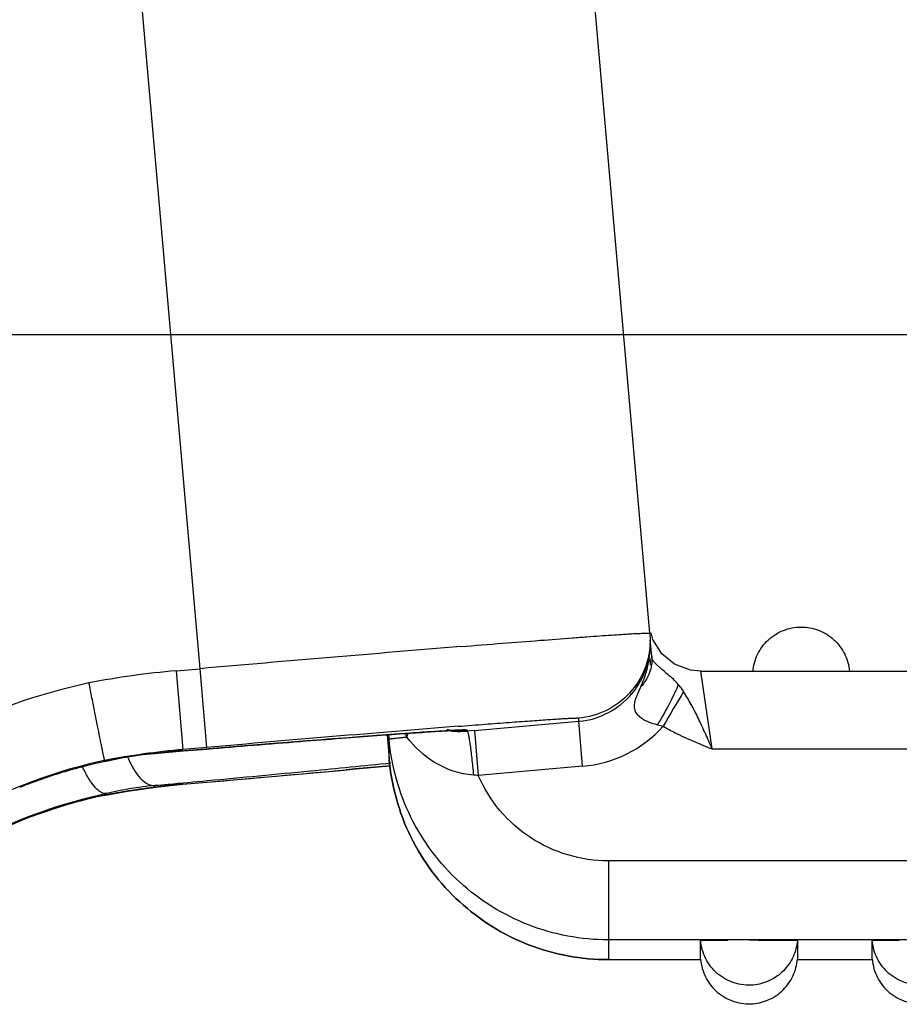
# Model space of a CAD drawing. Units: millimetres. Extents: x 849 to 1443, y 588 to 1008.
# Drawn here: x 1063 to 1074, y 814 to 828 of the extents above; entities that cross this region are included whole.
import ezdxf

# ---------------------------------------------------------------- set-up
doc = ezdxf.new("R2010")
doc.units = ezdxf.units.MM
doc.header["$LTSCALE"] = 65.395
doc.header["$PDMODE"] = 3
doc.header["$PDSIZE"] = 8
doc.layers.get('Defpoints').update_dxf_attribs({"linetype": 'CONTINUOUS'})
doc.layers.add('Dim', color=3, linetype='CONTINUOUS', lineweight=15)
doc.layers.add('MANIFOLD_SOLID_BREP_1_SOLIDLINE', color=7, linetype='CONTINUOUS')
doc.layers.add('PRT0350_1_SOLIDLINE', color=7, linetype='CONTINUOUS')
doc.styles.add('Romans字体', font='romans.shx', dxfattribs={"width": 0.75})
doc.dimstyles.new('01', dxfattribs={"dimtxt": 8, "dimasz": 8, "dimexe": 1.2, "dimexo": 0.2, "dimgap": 0.5, "dimtad": 1, "dimdec": 1, "dimdsep": 46, "dimtxsty": 'Romans字体', "dimcen": 0, "dimclrd": 1, "dimclre": 6, "dimclrt": 4, "dimazin": 2, "dimtfac": 1, "dimtdec": 1, "dimtofl": 0, "dimtmove": 0, "dimatfit": 3, "dimfxl": 1, "dimtolj": 1, "dimtzin": 0, "dimarcsym": 0})

# ---------------------------------------------------------------- blocks, each defined once
blk = doc.blocks.new('*D14')
at = {"layer": 'Defpoints', "color": 0}
for p in [(1064.622, 860.789), (1085.622, 860.789), (1085.622, 819.888)]:
    blk.add_point(p, dxfattribs=at)
at = {"layer": 'Dim', "color": 6, "lineweight": -2}
for p, q in [((1064.622, 860.989), (1064.622, 861.989)), ((1085.622, 820.088), (1085.622, 861.989))]:
    blk.add_line(p, q, dxfattribs=at)
at = {"layer": 'Dim', "color": 1, "lineweight": -2}
blk.add_line((1072.622, 860.789), (1077.622, 860.789), dxfattribs=at)
at = {"layer": 'Dim', "color": 1}
for points in [[(1072.622, 862.122), (1072.622, 859.456), (1064.622, 860.789)], [(1077.622, 862.122), (1077.622, 859.456), (1085.622, 860.789)]]:
    blk.add_solid(points, dxfattribs=at)
at = {"layer": 'Dim', "color": 4, "insert": (1075.122, 865.289), "char_height": 8, "attachment_point": 5, "style": 'Romans字体'}
blk.add_mtext('\\A1;21', dxfattribs=at)
blk = doc.blocks.new('*D19')
at = {"layer": 'Defpoints', "color": 0}
for p in [(1009.173, 845.366), (1012.318, 823.37), (1100.889, 823.37)]:
    blk.add_point(p, dxfattribs=at)
at = {"layer": 'Dim', "color": 6, "lineweight": -2}
for p, q in [((1009.373, 845.366), (1102.089, 845.366)), ((1012.518, 823.37), (1102.089, 823.37))]:
    blk.add_line(p, q, dxfattribs=at)
at = {"layer": 'Dim', "color": 1, "lineweight": -2}
blk.add_line((1100.889, 837.366), (1100.889, 831.37), dxfattribs=at)
at = {"layer": 'Dim', "color": 1}
for points in [[(1099.556, 837.366), (1102.223, 837.366), (1100.889, 845.366)], [(1099.556, 831.37), (1102.223, 831.37), (1100.889, 823.37)]]:
    blk.add_solid(points, dxfattribs=at)
at = {"layer": 'Dim', "color": 4, "insert": (1096.389, 834.368), "char_height": 8, "attachment_point": 5, "rotation": 90, "style": 'Romans字体'}
blk.add_mtext('\\A1;22', dxfattribs=at)

msp = doc.modelspace()

# ---------------------------------------------------------------- linework, layer by layer
at = {"layer": 'MANIFOLD_SOLID_BREP_1_SOLIDLINE', "color": 7, "linetype": 'Continuous'}
for p, q in [((1071.745, 818.856), (1077.641, 818.856)), ((1071.898, 817.815), (1077.641, 817.815)), ((1077.641, 816.315), (1070.507, 816.315)), ((1077.641, 815.256), (1070.507, 815.256))]:
    msp.add_line(p, q, dxfattribs=at)
at = {"layer": 'PRT0350_1_SOLIDLINE', "color": 7, "linetype": 'Continuous'}
for p, q in [((1071.063, 819.365), (1070.279, 828.33)), ((1065.036, 818.89), (1064.252, 827.86)), ((1071.063, 819.365), (1071.067, 819.273)), ((1071.101, 819.281), (1071.079, 819.369)), ((1071.087, 819.053), (1071.067, 819.273)), ((1071.067, 819.273), (1071.067, 819.231)), ((1071.071, 819.235), (1071.068, 819.273)), ((1071.087, 819.053), (1071.071, 819.235)), ((1071.221, 819.091), (1071.101, 819.281)), ((1071.063, 819.028), (1071.072, 818.937)), ((1071.063, 819.028), (1071.067, 818.937)), ((1064.716, 818.862), (1065.036, 818.89)), ((1064.716, 818.862), (1064.807, 817.807)), ((1065.128, 817.835), (1065.036, 818.89)), ((1071.898, 817.815), (1071.744, 818.856)), ((1068.712, 818.063), (1070.109, 818.185)), ((1070.109, 818.185), (1070.109, 818.227)), ((1070.161, 817.582), (1070.109, 818.185)), ((1071.167, 818.14), (1071.241, 818.119)), ((1067.541, 818.005), (1067.569, 817.683)), ((1067.569, 817.949), (1067.564, 818.006)), ((1067.852, 818.027), (1067.708, 818.017)), ((1068.615, 818.066), (1068.615, 818.054)), ((1068.712, 818.063), (1068.615, 818.054)), ((1068.712, 818.063), (1068.764, 817.46)), ((1066.461, 817.922), (1066.209, 817.902)), ((1067.223, 817.981), (1067.027, 817.966)), ((1067.569, 817.683), (1067.569, 817.949)), ((1064.427, 817.756), (1064.815, 817.788)), ((1064.431, 817.756), (1064.427, 817.756)), ((1064.431, 817.756), (1064.807, 817.807)), ((1064.663, 817.775), (1064.431, 817.756)), ((1065.317, 817.83), (1064.663, 817.775)), ((1065.128, 817.835), (1064.807, 817.807)), ((1064.815, 817.788), (1065.132, 817.814)), ((1065.132, 817.814), (1065.208, 817.821)), ((1065.641, 817.856), (1065.317, 817.83)), ((1063.761, 817.646), (1063.774, 817.649)), ((1063.774, 817.649), (1063.776, 817.649)), ((1063.776, 817.649), (1063.985, 817.694)), ((1063.776, 817.649), (1063.778, 817.65)), ((1067.113, 817.547), (1066.995, 817.536)), ((1067.588, 817.59), (1067.113, 817.547)), ((1070.161, 817.582), (1068.764, 817.46)), ((1064.807, 817.341), (1064.431, 817.326)), ((1064.479, 817.307), (1064.807, 817.341)), ((1064.807, 817.341), (1065.128, 817.369)), ((1064.807, 817.341), (1065.128, 817.369)), ((1064.807, 817.341), (1064.807, 817.341)), ((1065.128, 817.369), (1065.128, 817.369)), ((1063.748, 817.193), (1064.062, 817.249)), ((1064.062, 817.249), (1064.479, 817.307)), ((1063.748, 817.193), (1063.747, 817.193)), ((1063.769, 817.197), (1063.748, 817.193)), ((1063.748, 817.193), (1063.748, 817.193)), ((1070.507, 816.315), (1070.507, 814.991)), ((1071.743, 814.998), (1071.743, 815.249)), ((1073.039, 815.249), (1073.039, 814.998)), ((1074.043, 814.998), (1074.043, 815.249)), ((1070.507, 814.991), (1071.743, 814.991)), ((1070.507, 814.991), (1071.743, 814.991)), ((1073.039, 814.991), (1074.043, 814.991)), ((1073.039, 814.991), (1074.043, 814.991))]:
    msp.add_line(p, q, dxfattribs=at)
for points in [[(1071.744, 818.856), (1071.606, 818.87), (1071.395, 818.949), (1071.221, 819.091)], [(1063.985, 817.694), (1064.266, 817.739), (1064.427, 817.756)]]:
    msp.add_lwpolyline(points, dxfattribs=at)
for centre, radius, start, end in [((1118.408, 209.446), 611.777, 94.67632, 95.004848), ((1070.012, 819.231), 1.055, 350.0156, 359.9813), ((1069.814, 819.213), 1.254, 355.0881, 358.7573), ((1069.813, 819.214), 1.255, 358.757, 0.6767), ((1070.015, 819.232), 1.052, 334.9792, 349.9661), ((1065.694, 807.606), 11.299, 94.9666, 100.9489), ((1070.013, 819.234), 1.056, 319.9857, 334.9232), ((1065.221, 810.876), 8, 102.0696, 131.8967), ((1070.018, 819.231), 1.05, 275.492, 319.9484), ((1071.984, 818.059), 1.193, 156.901, 158.0388), ((1153.307, 770.175), 95.045, 149.38024, 149.70622), ((1070.018, 819.219), 1.038, 274.9999, 275.5013), ((1104.251, 372.673), 446.878, 94.58938, 95.02251), ((1076.693, 693.458), 124.883, 94.12592, 94.34882), ((1069.285, 818.929), 1.758, 211.095, 212.8262), ((1067.216, 818.203), 0.634, 338.9201, 343.7101), ((1071.332, 768.93), 49.22, 93.6837, 94.0551), ((1069.77, 793.258), 24.842, 93.3498, 93.6941), ((1069.057, 805.588), 12.492, 92.8374, 93.3879), ((1068.523, 819.117), 1.055, 260.0378, 274.9624), ((1068.52, 819.103), 1.053, 262.9084, 265.6814), ((1068.755, 811.715), 6.357, 92.3323, 92.8537), ((1068.521, 819.12), 1.07, 265.6962, 275.0076), ((1070.018, 819.226), 1.65, 274.9976, 317.8566), ((1085.76, 574.294), 244.391, 94.39592, 94.52911), ((1065.687, 807.649), 10.196, 94.9477, 100.9061), ((1064.844, 813.221), 4.555, 97.5306, 100.7625), ((1064.761, 813.821), 3.948, 94.7909, 97.4774), ((1065.221, 810.867), 6.95, 102.1537, 131.8969), ((1065.186, 810.923), 6.873, 101.8239, 106.5925), ((1065.036, 812.271), 5.524, 102.8185, 103.16), ((1064.967, 812.577), 5.21, 100.7707, 102.8277), ((1065.188, 810.919), 6.877, 106.5977, 111.9306), ((1022.245, 1308.753), 493.252, 274.9876, 275.27355), ((1019.181, 1343.081), 527.716, 274.99494, 275.19842), ((1065.718, 806.894), 10.487, 95.2161, 96.8278), ((1065.736, 806.712), 10.67, 94.991, 95.2199), ((1068.408, 812.629), 4.844, 85.785, 86.5656), ((1065.256, 810.342), 7.03, 102.0645, 116.9032), ((1065.648, 807.411), 9.965, 99.0719, 100.8682), ((1065.682, 807.197), 10.182, 96.8264, 99.0685), ((1065.221, 810.401), 6.95, 102.2316, 131.832), ((1065.224, 810.39), 6.962, 102.5652, 112.058), ((1065.214, 810.434), 6.916, 102.2328, 102.559), ((1072.381, 749.47), 65.785, 89.9917, 90.23868)]:
    msp.add_arc(centre, radius, start, end, dxfattribs=at)
for points, knots in [([(1072.443, 818.849), (1072.449, 818.929), (1072.492, 819.088), (1072.638, 819.286), (1072.846, 819.417), (1073.087, 819.464), (1073.329, 819.42), (1073.539, 819.29), (1073.687, 819.094), (1073.731, 818.936), (1073.738, 818.856)], [0, 0, 0, 0, 0.125011, 0.249995, 0.374999, 0.499999, 0.624999, 0.750004, 0.874987, 1, 1, 1, 1]), ([(1068.532, 819.186), (1068.718, 819.202), (1069.071, 819.23), (1069.569, 819.269), (1069.945, 819.298), (1070.212, 819.318), (1070.386, 819.33), (1070.541, 819.341), (1070.676, 819.35), (1070.791, 819.357), (1070.874, 819.362), (1070.931, 819.364), (1070.965, 819.366), (1070.994, 819.367), (1071.019, 819.367), (1071.037, 819.368), (1071.051, 819.367), (1071.058, 819.366), (1071.063, 819.366), (1071.063, 819.365)], [0, 0, 0, 0, 0.220439, 0.418227, 0.59056, 0.666414, 0.735017, 0.796136, 0.849558, 0.895082, 0.932559, 0.94824, 0.961862, 0.97341, 0.982877, 0.99026, 0.995558, 0.998779, 1, 1, 1, 1]), ([(1071.067, 819.273), (1071.067, 819.144), (1071.019, 818.884), (1070.809, 818.548), (1070.493, 818.31), (1070.238, 818.239), (1070.109, 818.227)], [0, 0, 0, 0, 0.250067, 0.500036, 0.749995, 1, 1, 1, 1]), ([(1070.94, 818.646), (1070.956, 818.682), (1071.017, 818.829), (1071.053, 818.987), (1071.064, 819.106)], [0, 0, 0, 0, 0.249058, 1, 1, 1, 1]), ([(1071.087, 819.052), (1071.093, 818.981), (1071.072, 818.829), (1070.991, 818.701), (1070.94, 818.646)], [0, 0, 0, 0, 0.487588, 1, 1, 1, 1]), ([(1071.444, 818.68), (1071.422, 818.703), (1071.378, 818.75), (1071.307, 818.811), (1071.24, 818.866), (1071.185, 818.913), (1071.143, 818.953), (1071.106, 818.995), (1071.089, 819.03), (1071.087, 819.053)], [0, 0, 0, 0, 0.181816, 0.368694, 0.538974, 0.677669, 0.786101, 0.870813, 1, 1, 1, 1]), ([(1063.757, 817.661), (1063.757, 817.661), (1063.757, 817.664), (1063.756, 817.668), (1063.754, 817.674), (1063.751, 817.688), (1063.746, 817.711), (1063.739, 817.746), (1063.73, 817.789), (1063.72, 817.842), (1063.707, 817.903), (1063.688, 817.998), (1063.661, 818.133), (1063.626, 818.309), (1063.588, 818.501), (1063.561, 818.632), (1063.548, 818.699)], [0, 0, 0, 0, 0.001623, 0.005624, 0.011993, 0.020717, 0.045162, 0.078737, 0.121085, 0.171826, 0.230465, 0.296426, 0.447763, 0.619931, 0.806481, 1, 1, 1, 1]), ([(1071.444, 818.68), (1071.43, 818.644), (1071.395, 818.564), (1071.306, 818.383), (1071.226, 818.239), (1071.167, 818.14)], [0, 0, 0, 0, 0.189526, 0.430077, 1, 1, 1, 1]), ([(1071.515, 818.585), (1071.51, 818.593), (1071.488, 818.626), (1071.463, 818.657), (1071.444, 818.68)], [0, 0, 0, 0, 0.244725, 1, 1, 1, 1]), ([(1070.94, 818.646), (1070.935, 818.635), (1070.917, 818.596), (1070.899, 818.557), (1070.887, 818.527)], [0, 0, 0, 0, 0.255524, 1, 1, 1, 1]), ([(1071.898, 817.815), (1071.868, 817.884), (1071.822, 817.988), (1071.76, 818.123), (1071.714, 818.222), (1071.667, 818.318), (1071.601, 818.439), (1071.549, 818.527), (1071.515, 818.585)], [0, 0, 0, 0, 0.263493, 0.39307, 0.520193, 0.644694, 0.766455, 1, 1, 1, 1]), ([(1070.877, 818.506), (1070.87, 818.485), (1070.857, 818.444), (1070.847, 818.381), (1070.862, 818.319), (1070.9, 818.266), (1070.954, 818.223), (1071.042, 818.175), (1071.116, 818.152), (1071.167, 818.14)], [0, 0, 0, 0, 0.120542, 0.233956, 0.342365, 0.456506, 0.581432, 0.715646, 1, 1, 1, 1]), ([(1068.494, 818.118), (1068.615, 818.128), (1068.843, 818.146), (1069.163, 818.17), (1069.404, 818.188), (1069.574, 818.2), (1069.683, 818.208), (1069.781, 818.214), (1069.866, 818.22), (1069.939, 818.224), (1069.998, 818.227), (1070.04, 818.229), (1070.066, 818.229), (1070.081, 818.23), (1070.093, 818.23), (1070.101, 818.229), (1070.106, 818.229), (1070.109, 818.228), (1070.109, 818.227)], [0, 0, 0, 0, 0.224015, 0.423248, 0.59554, 0.671003, 0.739072, 0.79955, 0.852278, 0.897131, 0.933986, 0.962728, 0.974036, 0.983298, 0.99051, 0.995674, 0.998801, 1, 1, 1, 1]), ([(1065.208, 817.821), (1065.625, 817.855), (1066.221, 817.903), (1066.973, 817.962), (1067.437, 817.997), (1067.825, 818.025), (1068.131, 818.046), (1068.342, 818.059), (1068.451, 818.064), (1068.487, 818.065)], [0, 0, 0, 0, 0.38182, 0.545351, 0.687649, 0.806716, 0.900631, 0.967061, 1, 1, 1, 1]), ([(1068.615, 818.066), (1068.615, 818.067), (1068.611, 818.068), (1068.606, 818.068), (1068.597, 818.069), (1068.584, 818.069), (1068.567, 818.069), (1068.538, 818.069), (1068.514, 818.068), (1068.497, 818.067)], [0, 0, 0, 0, 0.018821, 0.066303, 0.144464, 0.253585, 0.393718, 0.564857, 1, 1, 1, 1]), ([(1068.615, 818.054), (1068.616, 818.054), (1068.619, 818.05), (1068.622, 818.041), (1068.627, 818.027), (1068.631, 818.007), (1068.636, 817.982), (1068.643, 817.94), (1068.653, 817.876), (1068.665, 817.788), (1068.676, 817.687), (1068.688, 817.578), (1068.695, 817.503), (1068.698, 817.464)], [0, 0, 0, 0, 0.007583, 0.023408, 0.048139, 0.081767, 0.124016, 0.174508, 0.298433, 0.448865, 0.620303, 0.806567, 1, 1, 1, 1]), ([(1071.241, 818.119), (1071.293, 818.088), (1071.426, 818.016), (1071.646, 817.916), (1071.813, 817.848), (1071.898, 817.815)], [0, 0, 0, 0, 0.250023, 0.624998, 1, 1, 1, 1]), ([(1066.209, 817.902), (1066.163, 817.898), (1065.974, 817.883), (1065.784, 817.868), (1065.641, 817.856)], [0, 0, 0, 0, 0.242324, 1, 1, 1, 1]), ([(1067.569, 817.949), (1067.569, 817.949), (1067.571, 817.949), (1067.573, 817.95), (1067.578, 817.951), (1067.585, 817.952), (1067.593, 817.953), (1067.609, 817.955), (1067.633, 817.957), (1067.667, 817.961), (1067.708, 817.965), (1067.756, 817.97), (1067.79, 817.974), (1067.808, 817.975)], [0, 0, 0, 0, 0.004515, 0.016938, 0.037378, 0.065816, 0.102216, 0.146535, 0.258576, 0.401112, 0.573239, 0.773482, 1, 1, 1, 1]), ([(1070.507, 815.256), (1070.325, 815.256), (1069.96, 815.29), (1069.432, 815.441), (1068.941, 815.686), (1068.503, 816.018), (1068.134, 816.425), (1067.846, 816.894), (1067.65, 817.407), (1067.585, 817.767), (1067.569, 817.949)], [0, 0, 0, 0, 0.124992, 0.25001, 0.375004, 0.500006, 0.625007, 0.749998, 0.875012, 1, 1, 1, 1]), ([(1068.698, 817.464), (1068.516, 817.475), (1068.17, 817.596), (1067.908, 817.841), (1067.808, 817.975)], [0, 0, 0, 0, 0.520943, 1, 1, 1, 1]), ([(1063.757, 817.661), (1063.759, 817.66), (1063.767, 817.657), (1063.773, 817.653), (1063.778, 817.65)], [0, 0, 0, 0, 0.271539, 1, 1, 1, 1]), ([(1064.068, 817.702), (1064.092, 817.644), (1064.142, 817.541), (1064.233, 817.416), (1064.33, 817.34), (1064.401, 817.324), (1064.431, 817.326)], [0, 0, 0, 0, 0.34376, 0.62293, 0.834936, 1, 1, 1, 1]), ([(1065.136, 817.391), (1065.596, 817.434), (1066.414, 817.511), (1067.233, 817.591), (1067.592, 817.627)], [0, 0, 0, 0, 0.560958, 1, 1, 1, 1]), ([(1070.507, 814.991), (1070.325, 814.991), (1069.96, 815.024), (1069.432, 815.175), (1068.941, 815.421), (1068.503, 815.753), (1068.134, 816.16), (1067.846, 816.628), (1067.65, 817.141), (1067.585, 817.502), (1067.569, 817.683)], [0, 0, 0, 0, 0.124991, 0.250008, 0.375001, 0.500002, 0.625004, 0.749996, 0.875011, 1, 1, 1, 1]), ([(1067.569, 817.683), (1067.585, 817.502), (1067.65, 817.141), (1067.846, 816.628), (1068.134, 816.16), (1068.503, 815.753), (1068.941, 815.421), (1069.432, 815.175), (1069.96, 815.024), (1070.325, 814.991), (1070.507, 814.991)], [0, 0, 0, 0, 0.124988, 0.250002, 0.374993, 0.499994, 0.624996, 0.74999, 0.875008, 1, 1, 1, 1]), ([(1063.787, 817.217), (1063.776, 817.215), (1063.75, 817.216), (1063.712, 817.23), (1063.672, 817.258), (1063.614, 817.315), (1063.541, 817.418), (1063.492, 817.512), (1063.466, 817.566)], [0, 0, 0, 0, 0.069734, 0.149314, 0.244624, 0.358445, 0.642989, 1, 1, 1, 1]), ([(1064.431, 817.326), (1064.491, 817.332), (1064.726, 817.353), (1064.961, 817.375), (1065.136, 817.391)], [0, 0, 0, 0, 0.255103, 1, 1, 1, 1]), ([(1070.507, 816.315), (1070.324, 816.315), (1069.955, 816.369), (1069.45, 816.604), (1069.033, 816.974), (1068.837, 817.292), (1068.764, 817.46)], [0, 0, 0, 0, 0.250022, 0.500005, 0.749985, 1, 1, 1, 1]), ([(1063.788, 817.217), (1063.784, 817.215), (1063.77, 817.208), (1063.756, 817.2), (1063.748, 817.193)], [0, 0, 0, 0, 0.306617, 1, 1, 1, 1]), ([(1064.431, 817.326), (1064.377, 817.322), (1064.161, 817.297), (1063.947, 817.255), (1063.787, 817.217)], [0, 0, 0, 0, 0.246235, 1, 1, 1, 1]), ([(1071.743, 815.249), (1071.743, 815.249), (1071.744, 815.249), (1071.745, 815.249), (1071.747, 815.249), (1071.751, 815.25), (1071.758, 815.25), (1071.769, 815.25), (1071.783, 815.251), (1071.8, 815.251), (1071.82, 815.252), (1071.852, 815.252), (1071.898, 815.253), (1071.96, 815.253), (1072.031, 815.254), (1072.081, 815.254), (1072.107, 815.254)], [0, 0, 0, 0, 0.001216, 0.004523, 0.009973, 0.017568, 0.03916, 0.069227, 0.107663, 0.154242, 0.208711, 0.270814, 0.41676, 0.589306, 0.785218, 1, 1, 1, 1]), ([(1072.448, 814.651), (1072.363, 814.644), (1072.188, 814.663), (1071.96, 814.79), (1071.797, 814.995), (1071.749, 815.164), (1071.743, 815.249)], [0, 0, 0, 0, 0.250036, 0.500006, 0.749973, 1, 1, 1, 1]), ([(1072.391, 815.255), (1072.433, 815.255), (1072.516, 815.254), (1072.636, 815.254), (1072.746, 815.254), (1072.831, 815.253), (1072.89, 815.252), (1072.928, 815.252), (1072.961, 815.252), (1072.988, 815.251), (1073.007, 815.251), (1073.019, 815.25), (1073.026, 815.25), (1073.031, 815.25), (1073.036, 815.25), (1073.037, 815.249), (1073.039, 815.249), (1073.039, 815.249)], [0, 0, 0, 0, 0.194966, 0.382459, 0.555282, 0.706799, 0.77271, 0.831187, 0.881666, 0.923657, 0.956756, 0.969865, 0.980639, 0.98905, 0.995079, 0.998719, 1, 1, 1, 1]), ([(1073.039, 815.249), (1073.033, 815.173), (1072.994, 815.023), (1072.862, 814.832), (1072.673, 814.698), (1072.523, 814.658), (1072.448, 814.651)], [0, 0, 0, 0, 0.250021, 0.499994, 0.749971, 1, 1, 1, 1]), ([(1074.043, 815.249), (1074.043, 815.249), (1074.044, 815.249), (1074.045, 815.249), (1074.047, 815.249), (1074.051, 815.25), (1074.058, 815.25), (1074.069, 815.25), (1074.083, 815.251), (1074.099, 815.251), (1074.119, 815.252), (1074.151, 815.252), (1074.197, 815.253), (1074.259, 815.253), (1074.329, 815.254), (1074.379, 815.254), (1074.405, 815.254)], [0, 0, 0, 0, 0.001217, 0.004522, 0.00997, 0.017561, 0.039142, 0.069192, 0.107604, 0.15416, 0.208611, 0.27071, 0.416685, 0.58923, 0.785074, 1, 1, 1, 1]), ([(1074.748, 814.651), (1074.663, 814.644), (1074.488, 814.663), (1074.26, 814.79), (1074.097, 814.995), (1074.049, 815.164), (1074.043, 815.249)], [0, 0, 0, 0, 0.250036, 0.500006, 0.749973, 1, 1, 1, 1]), ([(1071.743, 814.998), (1071.749, 814.913), (1071.797, 814.744), (1071.96, 814.539), (1072.188, 814.412), (1072.363, 814.393), (1072.448, 814.4)], [0, 0, 0, 0, 0.250027, 0.499994, 0.749964, 1, 1, 1, 1]), ([(1072.448, 814.4), (1072.523, 814.407), (1072.673, 814.447), (1072.862, 814.581), (1072.994, 814.772), (1073.033, 814.922), (1073.039, 814.998)], [0, 0, 0, 0, 0.250029, 0.500006, 0.749979, 1, 1, 1, 1]), ([(1074.043, 814.998), (1074.049, 814.913), (1074.097, 814.744), (1074.26, 814.539), (1074.488, 814.412), (1074.663, 814.393), (1074.748, 814.4)], [0, 0, 0, 0, 0.250027, 0.499994, 0.749964, 1, 1, 1, 1])]:
    msp.add_open_spline(points, degree=3, knots=knots, dxfattribs=at)

# ---------------------------------------------------------------- dimensions: what is measured, and where the dimension line sits
at = {"layer": 'Dim'}
dim = msp.add_linear_dim(base=(1085.622, 860.789), p1=(1064.622, 860.789), p2=(1085.622, 819.888), dimstyle='01', dxfattribs=at)
dim.commit()
dim.dimension.update_dxf_attribs({"geometry": '*D14', "text_midpoint": (1075.122, 865.289)})
dim = msp.add_linear_dim(base=(1100.889, 823.37), p1=(1009.173, 845.366), p2=(1012.318, 823.37), angle=90, dimstyle='01', dxfattribs=at)
dim.commit()
dim.dimension.update_dxf_attribs({"geometry": '*D19', "text_midpoint": (1096.389, 834.368)})

doc.saveas('drawing.dxf')
